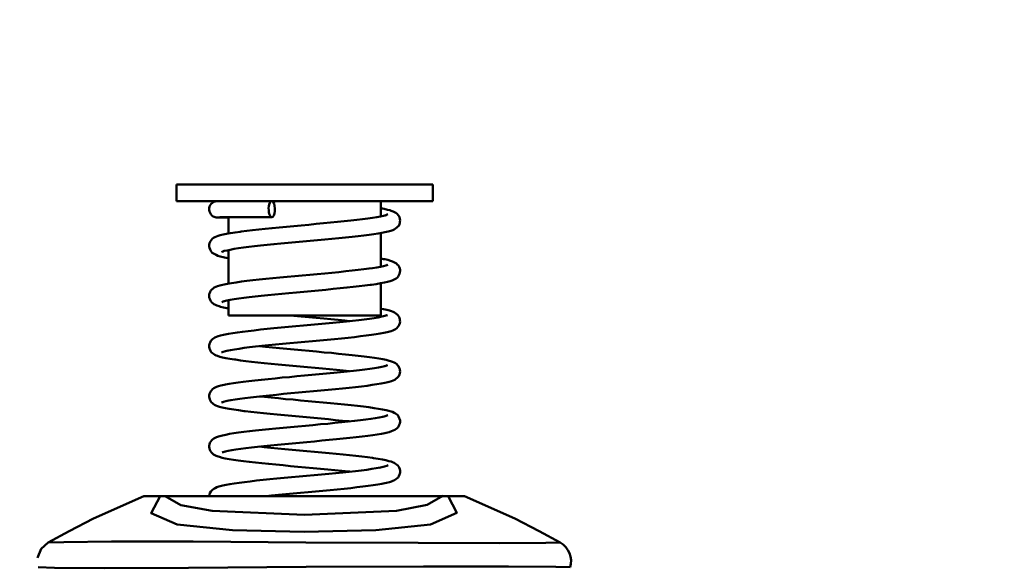
# Model space of a CAD drawing. Units: millimetres. Extents: x 59 to 11939, y 24 to 8424.
# Drawn here: x 5170 to 5283, y 2467 to 2530 of the extents above; entities that cross this region are included whole.
import ezdxf

# ---------------------------------------------------------------- set-up
doc = ezdxf.new("R2010")
doc.units = ezdxf.units.MM
doc.header["$MEASUREMENT"] = 0
doc.layers.add('(1) Shape lines', color=7, linetype='Continuous', lineweight=35, true_color=0x000000)
doc.layers.add('(6) Dimensions', color=7, linetype='Continuous', lineweight=35, true_color=0x000000)
doc.styles.add('Arial', font='arial.ttf')
doc.styles.add('Microsoft YaHei', font='arial.ttf')
doc.dimstyles.new('Vertex Style', dxfattribs={"dimscale": 20, "dimtxt": 0.18, "dimasz": 3.6, "dimexe": 1.8, "dimexo": 0.0625, "dimgap": 1.7, "dimtad": 1, "dimdec": 1, "dimdsep": 46, "dimtxsty": 'Arial', "dimblk1": 'CLOSED', "dimblk2": 'CLOSED', "dimsah": 1, "dimcen": 0.09, "dimdle": 1.8, "dimadec": 1, "dimazin": 2, "dimtfac": 0.65, "dimtdec": 4, "dimtmove": 0, "dimatfit": 3, "dimfxl": 1, "dimtolj": 1, "dimtzin": 0, "dimlwe": 25, "dimarcsym": 0})

# ---------------------------------------------------------------- blocks, each defined once
blk = doc.blocks.new('_Closed')
at = {"color": 0, "linetype": 'ByBlock', "lineweight": -2}
for p, q in [((-1, 0.166667), (0, 0)), ((-1, 0.166667), (-1, -0.166667)), ((0, 0), (-1, -0.166667)), ((0, 0), (-1, 0))]:
    blk.add_line(p, q, dxfattribs=at)
blk = doc.blocks.new('*D41')
at = {"layer": '(6) Dimensions', "color": 9, "lineweight": 25}
for p, q in [((5484.08, 2552.57), (5739.19, 2552.57)), ((5703.19, 2480.57), (5703.19, 982.49)), ((1549.02, 910.49), (5739.19, 910.49))]:
    blk.add_line(p, q, dxfattribs=at)
at = {"layer": 'Defpoints', "color": 0}
for p in [(5482.83, 2552.57), (1547.77, 910.49), (5703.19, 910.49)]:
    blk.add_point(p, dxfattribs=at)
at = {"layer": '(6) Dimensions', "color": 9, "lineweight": 25, "xscale": 72, "yscale": 72, "zscale": 72}
for p, rotation in [((5703.19, 2552.57), 90), ((5703.19, 910.49), 270)]:
    blk.add_blockref('_Closed', p, dxfattribs=dict(at, rotation=rotation))
at = {"layer": '(6) Dimensions', "color": 7, "lineweight": 35, "insert": (5636.83, 1423.36), "char_height": 70, "attachment_point": 5, "rotation": 90, "style": 'Microsoft YaHei'}
blk.add_mtext('\\A1;3258', dxfattribs=at)
blk = doc.blocks.new('*D50')
at = {"layer": '(6) Dimensions', "color": 9, "lineweight": 25}
for p, q in [((5482.83, 2551.32), (5482.83, 2012.88)), ((5202.65, 2299.47), (5202.65, 2012.88)), ((5274.65, 2048.88), (5410.83, 2048.88))]:
    blk.add_line(p, q, dxfattribs=at)
at = {"layer": 'Defpoints', "color": 0}
for p in [(5482.83, 2552.57), (5202.65, 2300.72), (5482.83, 2048.88)]:
    blk.add_point(p, dxfattribs=at)
at = {"layer": '(6) Dimensions', "color": 9, "lineweight": 25, "xscale": 72, "yscale": 72, "zscale": 72, "rotation": 180}
blk.add_blockref('_Closed', (5202.65, 2048.88), dxfattribs=at)
at = {"layer": '(6) Dimensions', "color": 9, "lineweight": 25, "xscale": 72, "yscale": 72, "zscale": 72}
blk.add_blockref('_Closed', (5482.83, 2048.88), dxfattribs=at)
at = {"layer": '(6) Dimensions', "color": 7, "lineweight": 35, "insert": (5342.74, 2115.1), "char_height": 70, "attachment_point": 5, "style": 'Microsoft YaHei'}
blk.add_mtext('\\A1;445', dxfattribs=at)
blk = doc.blocks.new('Crane_WorkSt_1_fb6bfe24-7381-44f6-ad63-679d61e40a4b')
at = {"layer": '(1) Shape lines', "color": 7, "lineweight": 50, "ltscale": 60}
for p, q in [((6281.59, 2638.64), (6281.59, 2641.68)), ((6281.61, 2641.68), (6328.57, 2641.68)), ((6328.59, 2641.68), (6328.59, 2638.64)), ((6281.61, 2638.64), (6328.57, 2638.64)), ((6319.05, 2638.64), (6319.05, 2635.82)), ((6291.13, 2632.71), (6291.13, 2635.67)), ((6319.05, 2632.8), (6319.05, 2626.62)), ((6291.13, 2623.52), (6291.13, 2629.66)), ((6319.05, 2623.58), (6319.05, 2617.66)), ((6291.13, 2617.66), (6291.13, 2620.47)), ((6291.13, 2617.66), (6319.05, 2617.66)), ((6330.48, 2584.58), (6279.52, 2584.58))]:
    blk.add_line(p, q, dxfattribs=at)
at = {"layer": '(1) Shape lines', "color": 7, "lineweight": 50, "ltscale": 20}
for p, q in [((6287.8, 2637.89), (6287.97, 2638.12)), ((6287.97, 2638.12), (6288.18, 2638.33)), ((6288.18, 2638.33), (6288.43, 2638.48)), ((6288.43, 2638.48), (6288.71, 2638.58)), ((6288.71, 2638.58), (6288.74, 2638.59)), ((6288.74, 2638.59), (6289.03, 2638.64)), ((6289.03, 2638.64), (6289.15, 2638.64)), ((6287.6, 2637.04), (6287.61, 2637.33)), ((6287.65, 2636.75), (6287.6, 2637.04)), ((6287.75, 2636.47), (6287.65, 2636.75)), ((6287.91, 2636.22), (6287.75, 2636.47)), ((6288.11, 2636.01), (6287.91, 2636.22)), ((6319.05, 2637.31), (6319.69, 2637.19)), ((6319.55, 2635.93), (6320.02, 2636.05)), ((6319.69, 2637.19), (6320.25, 2637.06)), ((6319.87, 2636.02), (6320.11, 2636.1)), ((6320.11, 2636.1), (6320.36, 2636.22)), ((6321.57, 2636.6), (6321.8, 2636.47)), ((6321.8, 2636.47), (6322.03, 2636.29)), ((6322.03, 2636.29), (6322.21, 2636.06)), ((6322.21, 2636.06), (6322.32, 2635.93)), ((6288.35, 2635.84), (6288.11, 2636.01)), ((6288.9, 2635.65), (6288.35, 2635.84)), ((6288.98, 2635.64), (6288.9, 2635.65)), ((6289.19, 2635.63), (6288.98, 2635.64)), ((6290.22, 2635.61), (6289.79, 2635.62)), ((6290.76, 2635.6), (6290.22, 2635.61)), ((6291.13, 2635.59), (6290.76, 2635.6)), ((6291.82, 2635.68), (6291.11, 2635.67)), ((6292.61, 2635.68), (6291.82, 2635.68)), ((6293.5, 2635.68), (6292.61, 2635.68)), ((6297.85, 2635.69), (6296.67, 2635.69)), ((6299.09, 2635.69), (6297.85, 2635.69)), ((6317.51, 2635.56), (6318.29, 2635.68)), ((6318.29, 2635.68), (6318.97, 2635.81)), ((6318.97, 2635.81), (6319.55, 2635.93)), ((6322.45, 2634.39), (6322.32, 2634.13)), ((6322.54, 2634.67), (6322.45, 2634.39)), ((6322.55, 2634.81), (6322.54, 2634.67)), ((6289.62, 2632.39), (6290.14, 2632.52)), ((6290.14, 2632.52), (6290.77, 2632.65)), ((6293.27, 2633.03), (6293.47, 2633.06)), ((6293.47, 2633.06), (6294.47, 2633.19)), ((6294.47, 2633.19), (6295.54, 2633.31)), ((6295.54, 2633.31), (6296.68, 2633.44)), ((6296.68, 2633.44), (6297.88, 2633.56)), ((6300.43, 2633.81), (6301.76, 2633.94)), ((6301.76, 2633.94), (6303.1, 2634.06)), ((6303.1, 2634.06), (6304.47, 2634.19)), ((6316.9, 2632.47), (6315.94, 2632.34)), ((6317.79, 2632.59), (6316.9, 2632.47)), ((6318.57, 2632.72), (6317.79, 2632.59)), ((6319.26, 2632.84), (6318.57, 2632.72)), ((6320.86, 2633.19), (6320.37, 2633.06)), ((6321.24, 2633.32), (6320.86, 2633.19)), ((6321.51, 2633.45), (6321.24, 2633.32)), ((6321.76, 2633.59), (6321.51, 2633.45)), ((6321.99, 2633.77), (6321.76, 2633.59)), ((6322.13, 2633.91), (6321.99, 2633.77)), ((6322.32, 2634.13), (6322.13, 2633.91)), ((6287.59, 2630.33), (6287.6, 2630.63)), ((6287.6, 2630.63), (6287.67, 2630.91)), ((6287.67, 2630.91), (6287.73, 2631.05)), ((6287.73, 2631.05), (6287.84, 2631.31)), ((6287.84, 2631.31), (6288.02, 2631.55)), ((6288.02, 2631.55), (6288.23, 2631.75)), ((6288.65, 2632.03), (6288.95, 2632.16)), ((6288.95, 2632.16), (6289.22, 2632.26)), ((6289.22, 2632.26), (6289.62, 2632.39)), ((6310.1, 2631.72), (6308.79, 2631.59)), ((6315.94, 2632.34), (6314.89, 2632.22)), ((6287.64, 2630.05), (6287.59, 2630.33)), ((6287.75, 2629.77), (6287.64, 2630.05)), ((6287.82, 2629.64), (6287.75, 2629.77)), ((6287.97, 2629.39), (6287.82, 2629.64)), ((6288.17, 2629.18), (6287.97, 2629.39)), ((6290.37, 2629.49), (6289.98, 2629.36)), ((6290.87, 2629.61), (6290.37, 2629.49)), ((6291.47, 2629.73), (6290.87, 2629.61)), ((6292.18, 2629.86), (6291.47, 2629.73)), ((6294.86, 2630.23), (6293.88, 2630.1)), ((6295.91, 2630.35), (6294.86, 2630.23)), ((6297.03, 2630.47), (6295.91, 2630.35)), ((6298.22, 2630.6), (6297.03, 2630.47)), ((6289.61, 2628.5), (6289.18, 2628.63)), ((6290.14, 2628.38), (6289.61, 2628.5)), ((6291.13, 2628.18), (6291.04, 2628.19)), ((6319.05, 2628.11), (6319.52, 2628.02)), ((6319.52, 2628.02), (6319.77, 2627.97)), ((6319.77, 2627.97), (6320.36, 2627.84)), ((6320.09, 2626.89), (6320.29, 2627)), ((6320.36, 2627.84), (6320.83, 2627.71)), ((6320.83, 2627.71), (6321.19, 2627.58)), ((6321.19, 2627.58), (6321.45, 2627.47)), ((6321.45, 2627.47), (6321.7, 2627.34)), ((6321.7, 2627.34), (6321.93, 2627.17)), ((6311.37, 2625.64), (6312.61, 2625.77)), ((6312.61, 2625.77), (6313.79, 2625.89)), ((6313.79, 2625.89), (6314.91, 2626.02)), ((6314.91, 2626.02), (6315.95, 2626.14)), ((6315.95, 2626.14), (6316.91, 2626.27)), ((6316.86, 2626.26), (6317.55, 2626.36)), ((6317.55, 2626.36), (6318.31, 2626.49)), ((6318.31, 2626.49), (6318.98, 2626.61)), ((6319.99, 2626.86), (6320.33, 2626.98)), ((6322.26, 2626.82), (6322.42, 2626.58)), ((6322.42, 2626.58), (6322.52, 2626.3)), ((6322.52, 2626.3), (6322.57, 2626.02)), ((6290.33, 2623.36), (6290.97, 2623.49)), ((6290.97, 2623.49), (6291.71, 2623.61)), ((6293.49, 2623.87), (6294.5, 2624)), ((6294.5, 2624), (6295.6, 2624.12)), ((6295.6, 2624.12), (6296.76, 2624.25)), ((6296.76, 2624.25), (6297.98, 2624.38)), ((6303.28, 2624.88), (6304.66, 2625.01)), ((6304.66, 2625.01), (6306.04, 2625.14)), ((6321.11, 2624.08), (6320.75, 2623.95)), ((6321.37, 2624.18), (6321.11, 2624.08)), ((6321.62, 2624.31), (6321.37, 2624.18)), ((6321.86, 2624.47), (6321.62, 2624.31)), ((6322.37, 2625.04), (6322.2, 2624.8)), ((6287.62, 2621.57), (6287.71, 2621.84)), ((6287.71, 2621.84), (6287.79, 2621.98)), ((6287.79, 2621.98), (6287.93, 2622.24)), ((6287.93, 2622.24), (6288.11, 2622.46)), ((6288.11, 2622.46), (6288.34, 2622.64)), ((6288.34, 2622.64), (6288.54, 2622.77)), ((6288.54, 2622.77), (6288.79, 2622.9)), ((6289.53, 2623.16), (6289.8, 2623.23)), ((6289.8, 2623.23), (6290.33, 2623.36)), ((6300.89, 2621.65), (6299.6, 2621.53)), ((6302.22, 2621.78), (6300.89, 2621.65)), ((6303.57, 2621.9), (6302.22, 2621.78)), ((6304.93, 2622.03), (6303.57, 2621.9)), ((6306.3, 2622.15), (6304.93, 2622.03)), ((6310.32, 2622.53), (6309, 2622.4)), ((6311.59, 2622.66), (6310.32, 2622.53)), ((6315.11, 2623.03), (6314, 2622.91)), ((6316.15, 2623.16), (6315.11, 2623.03)), ((6317.11, 2623.28), (6316.15, 2623.16)), ((6287.59, 2621.27), (6287.62, 2621.57)), ((6287.62, 2620.98), (6287.59, 2621.27)), ((6287.7, 2620.7), (6287.62, 2620.98)), ((6287.76, 2620.57), (6287.7, 2620.7)), ((6287.89, 2620.31), (6287.76, 2620.57)), ((6288.07, 2620.08), (6287.89, 2620.31)), ((6288.3, 2619.89), (6288.07, 2620.08)), ((6288.47, 2619.76), (6288.3, 2619.89)), ((6290.19, 2620.24), (6289.89, 2620.11)), ((6290, 2620.18), (6290.01, 2620.19)), ((6290.42, 2620.31), (6290.19, 2620.24)), ((6290.85, 2620.41), (6290.33, 2620.28)), ((6291.47, 2620.53), (6290.85, 2620.41)), ((6292.2, 2620.66), (6291.47, 2620.53)), ((6293.02, 2620.78), (6292.2, 2620.66)), ((6293.93, 2620.91), (6293.02, 2620.78)), ((6294.93, 2621.03), (6293.93, 2620.91)), ((6296, 2621.15), (6294.93, 2621.03)), ((6297.14, 2621.28), (6296, 2621.15)), ((6298.34, 2621.4), (6297.14, 2621.28)), ((6299.6, 2621.53), (6298.34, 2621.4)), ((6288.73, 2619.63), (6288.47, 2619.76)), ((6289.02, 2619.5), (6288.73, 2619.63)), ((6289.43, 2619.37), (6289.02, 2619.5)), ((6289.69, 2619.28), (6289.43, 2619.37)), ((6290.21, 2619.16), (6289.69, 2619.28)), ((6319.05, 2618.92), (6319.57, 2618.82)), ((6319.57, 2618.82), (6320.17, 2618.69)), ((6320.17, 2618.69), (6320.66, 2618.56)), ((6320.66, 2618.56), (6321.03, 2618.44)), ((6321.03, 2618.44), (6321.3, 2618.34)), ((6321.81, 2618.06), (6322.03, 2617.87)), ((6308.58, 2617.13), (6307.22, 2617.25)), ((6309.91, 2617), (6308.58, 2617.13)), ((6311.21, 2616.87), (6309.91, 2617)), ((6312.73, 2616.58), (6313.89, 2616.71)), ((6313.89, 2616.71), (6314.99, 2616.83)), ((6317.8, 2617.21), (6318.56, 2617.33)), ((6318.56, 2617.33), (6319.22, 2617.46)), ((6319.22, 2617.46), (6319.77, 2617.58)), ((6319.54, 2617.53), (6319.94, 2617.64)), ((6319.94, 2617.64), (6320.26, 2617.76)), ((6320.11, 2617.71), (6320.21, 2617.76)), ((6320.21, 2617.76), (6320.15, 2617.72)), ((6322.35, 2617.5), (6322.47, 2617.24)), ((6322.53, 2616.24), (6322.43, 2615.96)), ((6322.47, 2617.24), (6322.54, 2616.96)), ((6322.58, 2616.53), (6322.53, 2616.24)), ((6291.16, 2614.32), (6291.91, 2614.44)), ((6295.82, 2614.95), (6296.98, 2615.08)), ((6296.98, 2615.08), (6298.2, 2615.2)), ((6298.2, 2615.2), (6299.47, 2615.33)), ((6304.86, 2615.83), (6306.23, 2615.96)), ((6319.63, 2614.49), (6318.96, 2614.36)), ((6320.2, 2614.62), (6319.63, 2614.49)), ((6321.26, 2614.94), (6320.92, 2614.81)), ((6321.98, 2615.36), (6321.75, 2615.19)), ((6322.43, 2615.96), (6322.28, 2615.71)), ((6287.65, 2612.48), (6287.76, 2612.75)), ((6287.76, 2612.75), (6287.92, 2613)), ((6288.21, 2613.34), (6288.44, 2613.51)), ((6288.44, 2613.51), (6288.65, 2613.64)), ((6288.65, 2613.64), (6288.92, 2613.75)), ((6288.92, 2613.75), (6289.25, 2613.88)), ((6289.25, 2613.88), (6289.69, 2614.01)), ((6289.69, 2614.01), (6290.25, 2614.14)), ((6302.39, 2612.6), (6301.05, 2612.47)), ((6303.76, 2612.72), (6302.39, 2612.6)), ((6305.13, 2612.85), (6303.76, 2612.72)), ((6306.51, 2612.97), (6305.13, 2612.85)), ((6307.87, 2613.1), (6306.51, 2612.97)), ((6309.22, 2613.23), (6307.87, 2613.1)), ((6310.54, 2613.35), (6309.22, 2613.23)), ((6311.82, 2613.48), (6310.54, 2613.35)), ((6313.05, 2613.6), (6311.82, 2613.48)), ((6314.23, 2613.73), (6313.05, 2613.6)), ((6315.34, 2613.86), (6314.23, 2613.73)), ((6316.38, 2613.98), (6315.34, 2613.86)), ((6317.33, 2614.11), (6316.38, 2613.98)), ((6318.19, 2614.24), (6317.33, 2614.11)), ((6318.96, 2614.36), (6318.19, 2614.24)), ((6287.6, 2612.19), (6287.65, 2612.48)), ((6287.61, 2611.9), (6287.6, 2612.19)), ((6287.67, 2611.61), (6287.61, 2611.9)), ((6287.71, 2611.48), (6287.67, 2611.61)), ((6287.83, 2611.21), (6287.71, 2611.48)), ((6287.99, 2610.97), (6287.83, 2611.21)), ((6288.21, 2610.77), (6287.99, 2610.97)), ((6288.37, 2610.64), (6288.21, 2610.77)), ((6290.15, 2611.02), (6289.84, 2610.9)), ((6290.07, 2610.99), (6289.91, 2610.89)), ((6290.57, 2611.15), (6290.15, 2611.02)), ((6291.07, 2611.26), (6290.57, 2611.15)), ((6291.48, 2611.34), (6290.84, 2611.22)), ((6292.23, 2611.47), (6291.48, 2611.34)), ((6293.07, 2611.59), (6292.23, 2611.47)), ((6294, 2611.72), (6293.07, 2611.59)), ((6295.01, 2611.84), (6294, 2611.72)), ((6296.1, 2611.97), (6295.01, 2611.84)), ((6297.26, 2612.09), (6296.1, 2611.97)), ((6296.83, 2612.05), (6297.92, 2611.93)), ((6298.48, 2612.22), (6297.26, 2612.09)), ((6297.92, 2611.93), (6299.17, 2611.81)), ((6299.74, 2612.34), (6298.48, 2612.22)), ((6299.17, 2611.81), (6300.47, 2611.68)), ((6301.05, 2612.47), (6299.74, 2612.34)), ((6300.47, 2611.68), (6301.8, 2611.56)), ((6301.8, 2611.56), (6303.16, 2611.43)), ((6305.92, 2611.18), (6307.29, 2611.05)), ((6310, 2610.8), (6311.3, 2610.67)), ((6288.61, 2610.48), (6288.37, 2610.64)), ((6288.89, 2610.35), (6288.61, 2610.48)), ((6289.15, 2610.25), (6288.89, 2610.35)), ((6289.54, 2610.12), (6289.15, 2610.25)), ((6292.21, 2609.61), (6291.39, 2609.74)), ((6292.43, 2609.58), (6292.21, 2609.61)), ((6293.33, 2609.45), (6292.43, 2609.58)), ((6294.31, 2609.33), (6293.33, 2609.45)), ((6311.3, 2610.67), (6312.56, 2610.54)), ((6312.56, 2610.54), (6313.77, 2610.41)), ((6313.77, 2610.41), (6314.92, 2610.29)), ((6314.92, 2610.29), (6315.99, 2610.16)), ((6315.99, 2610.16), (6316.99, 2610.03)), ((6316.99, 2610.03), (6317.9, 2609.91)), ((6317.9, 2609.91), (6318.71, 2609.78)), ((6318.71, 2609.78), (6319.43, 2609.65)), ((6319.43, 2609.65), (6320.04, 2609.52)), ((6320.04, 2609.52), (6320.55, 2609.39)), ((6320.55, 2609.39), (6320.81, 2609.31)), ((6320.81, 2609.31), (6321.21, 2609.18)), ((6321.21, 2609.18), (6321.49, 2609.05)), ((6321.49, 2609.05), (6321.74, 2608.92)), ((6301.56, 2608.57), (6300.24, 2608.7)), ((6309.11, 2607.03), (6310.41, 2607.15)), ((6310.41, 2607.15), (6311.67, 2607.28)), ((6311.67, 2607.28), (6312.88, 2607.4)), ((6312.88, 2607.4), (6314.03, 2607.53)), ((6314.03, 2607.53), (6315.12, 2607.65)), ((6317.05, 2607.9), (6317.88, 2608.02)), ((6319.26, 2608.27), (6319.8, 2608.4)), ((6319.72, 2608.38), (6319.95, 2608.45)), ((6319.95, 2608.45), (6320.26, 2608.57)), ((6320.09, 2608.48), (6320.08, 2608.48)), ((6322.12, 2608.6), (6322.3, 2608.37)), ((6322.3, 2608.37), (6322.44, 2608.11)), ((6322.44, 2608.11), (6322.52, 2607.83)), ((6322.52, 2607.83), (6322.56, 2607.69)), ((6292.03, 2605.27), (6292.89, 2605.39)), ((6298.39, 2606.02), (6299.66, 2606.15)), ((6302.32, 2606.4), (6303.68, 2606.53)), ((6303.68, 2606.53), (6305.05, 2606.65)), ((6307.78, 2606.9), (6309.11, 2607.03)), ((6320.31, 2605.44), (6319.76, 2605.32)), ((6320.57, 2605.52), (6320.31, 2605.44)), ((6321.02, 2605.65), (6320.57, 2605.52)), ((6321.34, 2605.78), (6321.02, 2605.65)), ((6321.6, 2605.91), (6321.34, 2605.78)), ((6321.81, 2606.04), (6321.6, 2605.91)), ((6322.04, 2606.22), (6321.81, 2606.04)), ((6322.23, 2606.44), (6322.04, 2606.22)), ((6322.55, 2607.11), (6322.46, 2606.83)), ((6287.66, 2603.3), (6287.76, 2603.57)), ((6287.76, 2603.57), (6287.92, 2603.82)), ((6288.23, 2604.16), (6288.47, 2604.33)), ((6288.47, 2604.33), (6288.7, 2604.46)), ((6288.7, 2604.46), (6288.96, 2604.58)), ((6288.96, 2604.58), (6289.3, 2604.7)), ((6303.95, 2603.54), (6302.58, 2603.42)), ((6305.33, 2603.67), (6303.95, 2603.54)), ((6306.7, 2603.79), (6305.33, 2603.67)), ((6308.07, 2603.92), (6306.7, 2603.79)), ((6309.42, 2604.05), (6308.07, 2603.92)), ((6310.73, 2604.17), (6309.42, 2604.05)), ((6312.01, 2604.3), (6310.73, 2604.17)), ((6313.24, 2604.43), (6312.01, 2604.3)), ((6314.41, 2604.55), (6313.24, 2604.43)), ((6315.52, 2604.68), (6314.41, 2604.55)), ((6316.54, 2604.81), (6315.52, 2604.68)), ((6317.49, 2604.94), (6316.54, 2604.81)), ((6318.34, 2605.06), (6317.49, 2604.94)), ((6319.1, 2605.19), (6318.34, 2605.06)), ((6319.76, 2605.32), (6319.1, 2605.19)), ((6287.61, 2603.01), (6287.66, 2603.3)), ((6288.13, 2601.65), (6287.99, 2601.79)), ((6288.2, 2601.59), (6287.99, 2601.79)), ((6290.2, 2601.84), (6289.88, 2601.72)), ((6290.07, 2601.79), (6289.93, 2601.72)), ((6290.64, 2601.97), (6290.2, 2601.84)), ((6291.15, 2602.08), (6290.64, 2601.97)), ((6291.58, 2602.16), (6290.92, 2602.04)), ((6292.34, 2602.29), (6291.58, 2602.16)), ((6293.19, 2602.41), (6292.34, 2602.29)), ((6294.13, 2602.54), (6293.19, 2602.41)), ((6295.16, 2602.66), (6294.13, 2602.54)), ((6296.26, 2602.79), (6295.16, 2602.66)), ((6297.42, 2602.91), (6296.26, 2602.79)), ((6296.82, 2602.85), (6297.73, 2602.75)), ((6298.65, 2603.04), (6297.42, 2602.91)), ((6297.73, 2602.75), (6298.98, 2602.63)), ((6299.92, 2603.16), (6298.65, 2603.04)), ((6298.98, 2602.63), (6300.27, 2602.5)), ((6301.24, 2603.29), (6299.92, 2603.16)), ((6300.27, 2602.5), (6301.6, 2602.37)), ((6302.58, 2603.42), (6301.24, 2603.29)), ((6301.6, 2602.37), (6302.96, 2602.25)), ((6302.96, 2602.25), (6304.34, 2602.12)), ((6304.34, 2602.12), (6305.72, 2601.99)), ((6305.72, 2601.99), (6307.1, 2601.87)), ((6307.1, 2601.87), (6308.47, 2601.74)), ((6308.47, 2601.74), (6309.82, 2601.61)), ((6288.2, 2601.59), (6288.13, 2601.65)), ((6288.34, 2601.46), (6288.2, 2601.59)), ((6288.58, 2601.3), (6288.34, 2601.46)), ((6288.84, 2601.17), (6288.58, 2601.3)), ((6292.09, 2600.43), (6291.29, 2600.56)), ((6309.82, 2601.61), (6311.13, 2601.48)), ((6311.13, 2601.48), (6312.4, 2601.36)), ((6312.4, 2601.36), (6313.62, 2601.23)), ((6313.62, 2601.23), (6314.78, 2601.1)), ((6314.78, 2601.1), (6315.87, 2600.97)), ((6315.87, 2600.97), (6316.88, 2600.85)), ((6316.88, 2600.85), (6317.8, 2600.72)), ((6317.8, 2600.72), (6318.64, 2600.59)), ((6318.64, 2600.59), (6319.37, 2600.46)), ((6319.37, 2600.46), (6320, 2600.33)), ((6320, 2600.33), (6320.53, 2600.21)), ((6298.78, 2599.65), (6297.54, 2599.77)), ((6306.8, 2598.9), (6305.44, 2599.02)), ((6315.3, 2598.48), (6316.3, 2598.6)), ((6319.34, 2599.09), (6319.65, 2599.16)), ((6320.13, 2599.32), (6320.25, 2599.4)), ((6321.75, 2599.71), (6321.92, 2599.58)), ((6321.92, 2599.58), (6322.14, 2599.38)), ((6322.14, 2599.38), (6322.31, 2599.15)), ((6322.31, 2599.15), (6322.44, 2598.88)), ((6322.44, 2598.88), (6322.5, 2598.75)), ((6322.5, 2598.75), (6322.57, 2598.46)), ((6322.58, 2598.17), (6322.54, 2597.88)), ((6322.57, 2598.46), (6322.58, 2598.17)), ((6292.97, 2596.21), (6293.94, 2596.34)), ((6299.83, 2596.97), (6301.15, 2597.1)), ((6307.98, 2597.73), (6309.32, 2597.85)), ((6321.02, 2596.45), (6320.59, 2596.32)), ((6321.33, 2596.58), (6321.02, 2596.45)), ((6321.59, 2596.7), (6321.33, 2596.58)), ((6321.79, 2596.83), (6321.59, 2596.7)), ((6322.02, 2597), (6321.79, 2596.83)), ((6322.22, 2597.22), (6322.02, 2597)), ((6322.37, 2597.47), (6322.22, 2597.22)), ((6322.44, 2597.61), (6322.37, 2597.47)), ((6322.54, 2597.88), (6322.44, 2597.61)), ((6287.88, 2594.58), (6288.08, 2594.8)), ((6288.43, 2595.11), (6288.68, 2595.25)), ((6288.68, 2595.25), (6288.94, 2595.37)), ((6288.94, 2595.37), (6289.3, 2595.5)), ((6306.89, 2594.61), (6305.52, 2594.49)), ((6308.25, 2594.74), (6306.89, 2594.61)), ((6309.59, 2594.86), (6308.25, 2594.74)), ((6310.9, 2594.99), (6309.59, 2594.86)), ((6312.16, 2595.12), (6310.9, 2594.99)), ((6313.38, 2595.24), (6312.16, 2595.12)), ((6314.54, 2595.37), (6313.38, 2595.24)), ((6315.63, 2595.5), (6314.54, 2595.37)), ((6316.64, 2595.62), (6315.63, 2595.5)), ((6317.57, 2595.75), (6316.64, 2595.62)), ((6318.41, 2595.88), (6317.57, 2595.75)), ((6319.15, 2596), (6318.41, 2595.88)), ((6320.59, 2596.32), (6320.05, 2596.19)), ((6287.63, 2593.33), (6287.61, 2593.62)), ((6287.71, 2593.05), (6287.63, 2593.33)), ((6287.84, 2592.79), (6287.71, 2593.05)), ((6290.58, 2592.76), (6290.32, 2592.69)), ((6291.07, 2592.86), (6290.5, 2592.74)), ((6291.74, 2592.99), (6291.07, 2592.86)), ((6292.51, 2593.11), (6291.74, 2592.99)), ((6293.37, 2593.24), (6292.51, 2593.11)), ((6294.32, 2593.36), (6293.37, 2593.24)), ((6295.35, 2593.49), (6294.32, 2593.36)), ((6296.46, 2593.61), (6295.35, 2593.49)), ((6297.63, 2593.74), (6296.46, 2593.61)), ((6296.84, 2593.65), (6297.66, 2593.56)), ((6298.86, 2593.86), (6297.63, 2593.74)), ((6297.66, 2593.56), (6298.88, 2593.44)), ((6300.13, 2593.99), (6298.86, 2593.86)), ((6298.88, 2593.44), (6300.15, 2593.32)), ((6301.44, 2594.11), (6300.13, 2593.99)), ((6300.15, 2593.32), (6301.46, 2593.19)), ((6302.79, 2594.24), (6301.44, 2594.11)), ((6301.46, 2593.19), (6302.8, 2593.07)), ((6304.15, 2594.36), (6302.79, 2594.24)), ((6302.8, 2593.07), (6304.15, 2592.94)), ((6305.52, 2594.49), (6304.15, 2594.36)), ((6304.15, 2592.94), (6305.52, 2592.82)), ((6305.52, 2592.82), (6306.88, 2592.69)), ((6288.37, 2592.23), (6288.15, 2592.42)), ((6290.32, 2592.69), (6289.98, 2592.56)), ((6289.98, 2592.56), (6290.07, 2592.61)), ((6290.05, 2592.59), (6290.02, 2592.57)), ((6290.02, 2592.57), (6290.03, 2592.58)), ((6290.13, 2592.64), (6290.14, 2592.64)), ((6290.15, 2592.64), (6290.15, 2592.64)), ((6291.24, 2591.37), (6290.55, 2591.49)), ((6306.88, 2592.69), (6308.23, 2592.57)), ((6308.23, 2592.57), (6309.56, 2592.44)), ((6309.56, 2592.44), (6310.86, 2592.32)), ((6310.86, 2592.32), (6312.13, 2592.19)), ((6312.13, 2592.19), (6313.34, 2592.06)), ((6313.34, 2592.06), (6314.49, 2591.94)), ((6314.49, 2591.94), (6315.57, 2591.81)), ((6315.57, 2591.81), (6316.58, 2591.69)), ((6316.58, 2591.69), (6317.5, 2591.56)), ((6317.5, 2591.56), (6317.72, 2591.53)), ((6317.72, 2591.53), (6318.57, 2591.4)), ((6318.57, 2591.4), (6319.33, 2591.27)), ((6319.33, 2591.27), (6319.97, 2591.14)), ((6319.97, 2591.14), (6320.51, 2591.01)), ((6320.51, 2591.01), (6320.93, 2590.89)), ((6297.26, 2590.6), (6296.07, 2590.73)), ((6305.25, 2589.84), (6303.87, 2589.97)), ((6313.12, 2589.08), (6311.91, 2589.21)), ((6319.75, 2590), (6320.14, 2590.12)), ((6320.14, 2590.12), (6320.42, 2590.24)), ((6320.93, 2590.89), (6321.2, 2590.78)), ((6321.2, 2590.78), (6321.51, 2590.65)), ((6321.51, 2590.65), (6321.75, 2590.5)), ((6321.75, 2590.5), (6321.95, 2590.36)), ((6321.95, 2590.36), (6322.16, 2590.16)), ((6322.16, 2590.16), (6322.33, 2589.92)), ((6295.13, 2587.28), (6296.26, 2587.41)), ((6296.26, 2587.41), (6297.46, 2587.53)), ((6297.46, 2587.53), (6298.71, 2587.66)), ((6298.71, 2587.66), (6300.01, 2587.79)), ((6300.01, 2587.79), (6301.34, 2587.91)), ((6301.34, 2587.91), (6302.7, 2588.04)), ((6302.7, 2588.04), (6304.07, 2588.17)), ((6304.07, 2588.17), (6305.45, 2588.29)), ((6305.45, 2588.29), (6306.82, 2588.42)), ((6306.82, 2588.42), (6308.18, 2588.54)), ((6308.18, 2588.54), (6309.51, 2588.67)), ((6309.51, 2588.67), (6310.81, 2588.8)), ((6313.35, 2589.06), (6313.12, 2589.08)), ((6321.28, 2587.36), (6321.02, 2587.25)), ((6321.58, 2587.5), (6321.28, 2587.36)), ((6321.82, 2587.66), (6321.58, 2587.5)), ((6322, 2587.79), (6321.82, 2587.66)), ((6322.21, 2588), (6322, 2587.79)), ((6322.37, 2588.24), (6322.21, 2588)), ((6288.22, 2585.75), (6288.45, 2585.93)), ((6288.45, 2585.93), (6288.72, 2586.06)), ((6288.72, 2586.06), (6288.97, 2586.19)), ((6288.97, 2586.19), (6289.35, 2586.32)), ((6289.35, 2586.32), (6289.62, 2586.39)), ((6289.62, 2586.39), (6290.1, 2586.52)), ((6290.1, 2586.52), (6290.69, 2586.65)), ((6290.69, 2586.65), (6291.4, 2586.77)), ((6291.4, 2586.77), (6292.2, 2586.9)), ((6292.2, 2586.9), (6293.09, 2587.03)), ((6293.09, 2587.03), (6294.07, 2587.15)), ((6294.07, 2587.15), (6295.13, 2587.28)), ((6308.44, 2585.56), (6307.08, 2585.43)), ((6309.77, 2585.69), (6308.44, 2585.56)), ((6311.07, 2585.81), (6309.77, 2585.69)), ((6312.32, 2585.94), (6311.07, 2585.81)), ((6313.53, 2586.06), (6312.32, 2585.94)), ((6314.67, 2586.19), (6313.53, 2586.06)), ((6315.75, 2586.32), (6314.67, 2586.19)), ((6316.75, 2586.44), (6315.75, 2586.32)), ((6317.66, 2586.57), (6316.75, 2586.44)), ((6318.49, 2586.69), (6317.66, 2586.57)), ((6319.21, 2586.82), (6318.49, 2586.69)), ((6320.61, 2587.12), (6320.09, 2587)), ((6321.02, 2587.25), (6320.61, 2587.12)), ((6266.41, 2580.48), (6275.61, 2584.58)), ((6287.61, 2584.58), (6287.63, 2584.73)), ((6287.63, 2584.73), (6287.65, 2584.86)), ((6287.65, 2584.86), (6287.74, 2585.14)), ((6287.74, 2585.14), (6287.89, 2585.4)), ((6299.04, 2584.68), (6297.99, 2584.58)), ((6300.33, 2584.81), (6299.04, 2584.68)), ((6301.64, 2584.93), (6300.33, 2584.81)), ((6302.99, 2585.06), (6301.64, 2584.93)), ((6304.35, 2585.18), (6302.99, 2585.06)), ((6305.72, 2585.31), (6304.35, 2585.18)), ((6307.08, 2585.43), (6305.72, 2585.31)), ((6334.38, 2584.58), (6343.59, 2580.48)), ((6261.91, 2578.18), (6266.41, 2580.48)), ((6343.59, 2580.48), (6348.09, 2578.18)), ((6258.09, 2576.07), (6261.91, 2578.18)), ((6348.09, 2578.18), (6351.91, 2576.07))]:
    blk.add_line(p, q, dxfattribs=at)
for points in [[(6287.61, 2637.33), (6287.68, 2637.62), (6287.8, 2637.89)], [(6320.25, 2637.06), (6320.7, 2636.94), (6320.97, 2636.86)], [(6320.97, 2636.86), (6321.31, 2636.73), (6321.57, 2636.6)], [(6289.79, 2635.62), (6289.47, 2635.63), (6289.19, 2635.63)], [(6289.37, 2635.65), (6289.23, 2635.65), (6289.28, 2635.66)], [(6291.11, 2635.67), (6290.51, 2635.67), (6290.02, 2635.66), (6289.64, 2635.66), (6289.37, 2635.65)], [(6296.67, 2635.69), (6295.54, 2635.69), (6294.48, 2635.68), (6293.5, 2635.68)], [(6304.47, 2634.19), (6305.83, 2634.31), (6307.19, 2634.44), (6308.53, 2634.56)], [(6308.53, 2634.56), (6309.84, 2634.69), (6311.12, 2634.81)], [(6311.12, 2634.81), (6312.35, 2634.94), (6313.53, 2635.06), (6314.64, 2635.19), (6315.68, 2635.31)], [(6315.68, 2635.31), (6316.64, 2635.43), (6317.51, 2635.56)], [(6322.32, 2635.93), (6322.46, 2635.67), (6322.55, 2635.39)], [(6322.55, 2635.39), (6322.58, 2635.1), (6322.55, 2634.81)], [(6290.77, 2632.65), (6291.5, 2632.77), (6292.34, 2632.9), (6293.27, 2633.03)], [(6297.88, 2633.56), (6299.13, 2633.69), (6300.43, 2633.81)], [(6320.37, 2633.06), (6319.77, 2632.93), (6319.26, 2632.84)], [(6288.23, 2631.75), (6288.41, 2631.88), (6288.65, 2632.03)], [(6300.74, 2630.85), (6299.46, 2630.72), (6298.22, 2630.6)], [(6306.1, 2631.34), (6304.74, 2631.22), (6303.39, 2631.09), (6302.05, 2630.97), (6300.74, 2630.85)], [(6308.79, 2631.59), (6307.45, 2631.47), (6306.1, 2631.34)], [(6314.89, 2632.22), (6313.78, 2632.09), (6312.6, 2631.97), (6311.37, 2631.84), (6310.1, 2631.72)], [(6288.61, 2628.88), (6288.41, 2629.01), (6288.17, 2629.18)], [(6289.18, 2628.63), (6288.87, 2628.76), (6288.61, 2628.88)], [(6290.13, 2629.41), (6289.97, 2629.34), (6290.03, 2629.38)], [(6290.07, 2629.38), (6290.05, 2629.37), (6290.06, 2629.38)], [(6293.88, 2630.1), (6292.99, 2629.98), (6292.18, 2629.86)], [(6291.04, 2628.19), (6290.4, 2628.32), (6290.14, 2628.38)], [(6321.93, 2627.17), (6322.06, 2627.04), (6322.26, 2626.82)], [(6306.04, 2625.14), (6307.41, 2625.26), (6308.76, 2625.39)], [(6308.76, 2625.39), (6310.09, 2625.51), (6311.37, 2625.64)], [(6318.98, 2626.61), (6319.54, 2626.73), (6319.99, 2626.86)], [(6322.56, 2625.59), (6322.49, 2625.3), (6322.37, 2625.04)], [(6322.57, 2626.02), (6322.57, 2625.88), (6322.56, 2625.59)], [(6291.71, 2623.61), (6292.55, 2623.74), (6293.49, 2623.87)], [(6297.98, 2624.38), (6299.25, 2624.5), (6300.57, 2624.63)], [(6300.57, 2624.63), (6301.91, 2624.76), (6303.28, 2624.88)], [(6318.21, 2623.44), (6317.33, 2623.31), (6317.11, 2623.28)], [(6320.75, 2623.95), (6320.28, 2623.83), (6319.7, 2623.7), (6319.01, 2623.57), (6318.21, 2623.44)], [(6322.2, 2624.8), (6322.08, 2624.66), (6321.86, 2624.47)], [(6288.79, 2622.9), (6289.11, 2623.03), (6289.53, 2623.16)], [(6309, 2622.4), (6307.66, 2622.28), (6306.3, 2622.15)], [(6314, 2622.91), (6312.83, 2622.78), (6311.59, 2622.66)], [(6291.13, 2618.98), (6290.84, 2619.03), (6290.21, 2619.16)], [(6321.3, 2618.34), (6321.57, 2618.21), (6321.81, 2618.06)], [(6307.22, 2617.25), (6305.84, 2617.38), (6304.46, 2617.5), (6303.08, 2617.63), (6302.74, 2617.66)], [(6306.23, 2615.96), (6307.59, 2616.08), (6308.93, 2616.21), (6310.24, 2616.33), (6311.51, 2616.46), (6312.73, 2616.58)], [(6313.36, 2616.65), (6312.45, 2616.75), (6311.21, 2616.87)], [(6314.99, 2616.83), (6316.01, 2616.96), (6316.95, 2617.08), (6317.8, 2617.21)], [(6322.03, 2617.87), (6322.17, 2617.74), (6322.35, 2617.5)], [(6322.54, 2616.96), (6322.56, 2616.82), (6322.58, 2616.53)], [(6291.91, 2614.44), (6292.76, 2614.57), (6293.7, 2614.7), (6294.72, 2614.82), (6295.82, 2614.95)], [(6299.47, 2615.33), (6300.78, 2615.45), (6302.12, 2615.58), (6303.49, 2615.71), (6304.86, 2615.83)], [(6320.92, 2614.81), (6320.46, 2614.68), (6320.2, 2614.62)], [(6321.75, 2615.19), (6321.52, 2615.06), (6321.26, 2614.94)], [(6322.28, 2615.71), (6322.17, 2615.58), (6321.98, 2615.36)], [(6287.92, 2613), (6288, 2613.13), (6288.21, 2613.34)], [(6290.25, 2614.14), (6290.5, 2614.19), (6291.16, 2614.32)], [(6303.16, 2611.43), (6304.53, 2611.3), (6305.92, 2611.18)], [(6307.29, 2611.05), (6308.66, 2610.92), (6310, 2610.8)], [(6291.39, 2609.74), (6290.67, 2609.87), (6290.05, 2610), (6289.54, 2610.12)], [(6297.7, 2608.95), (6296.51, 2609.07), (6295.37, 2609.2), (6294.31, 2609.33)], [(6300.24, 2608.7), (6298.95, 2608.82), (6297.7, 2608.95)], [(6305.63, 2608.2), (6304.27, 2608.32), (6302.91, 2608.45), (6301.56, 2608.57)], [(6313.34, 2607.45), (6312.17, 2607.57), (6310.94, 2607.7), (6309.66, 2607.82), (6308.34, 2607.95), (6307, 2608.07), (6305.63, 2608.2)], [(6315.12, 2607.65), (6316.13, 2607.78), (6317.05, 2607.9)], [(6317.88, 2608.02), (6318.62, 2608.15), (6319.26, 2608.27)], [(6320.11, 2608.51), (6320.19, 2608.56), (6320.14, 2608.52)], [(6321.74, 2608.92), (6321.96, 2608.73), (6322.12, 2608.6)], [(6322.56, 2607.69), (6322.58, 2607.4), (6322.55, 2607.11)], [(6292.89, 2605.39), (6293.84, 2605.52), (6294.88, 2605.65), (6295.99, 2605.77), (6297.16, 2605.9), (6298.39, 2606.02)], [(6299.66, 2606.15), (6300.98, 2606.28), (6302.32, 2606.4)], [(6305.05, 2606.65), (6306.42, 2606.78), (6307.78, 2606.9)], [(6322.46, 2606.83), (6322.32, 2606.57), (6322.23, 2606.44)], [(6287.92, 2603.82), (6288.03, 2603.95), (6288.23, 2604.16)], [(6289.3, 2604.7), (6289.76, 2604.83), (6290.34, 2604.96), (6290.59, 2605.01)], [(6290.59, 2605.01), (6291.26, 2605.14), (6292.03, 2605.27)], [(6287.63, 2602.58), (6287.61, 2602.72), (6287.61, 2603.01)], [(6287.99, 2601.79), (6287.82, 2602.03), (6287.7, 2602.29), (6287.63, 2602.58)], [(6291.29, 2600.56), (6290.58, 2600.69), (6289.98, 2600.81), (6289.49, 2600.94), (6289.11, 2601.07), (6288.84, 2601.17)], [(6293.98, 2600.17), (6292.99, 2600.3), (6292.09, 2600.43)], [(6297.54, 2599.77), (6296.36, 2599.9), (6295.23, 2600.02), (6294.18, 2600.15), (6293.98, 2600.17)], [(6320.53, 2600.21), (6320.93, 2600.08), (6321.2, 2599.99)], [(6321.2, 2599.99), (6321.5, 2599.86), (6321.75, 2599.71)], [(6301.37, 2599.4), (6300.06, 2599.52), (6298.78, 2599.65)], [(6305.44, 2599.02), (6304.08, 2599.15), (6302.72, 2599.27), (6301.37, 2599.4)], [(6313.35, 2598.26), (6313.17, 2598.28), (6311.98, 2598.4), (6310.74, 2598.52), (6309.46, 2598.65), (6308.14, 2598.77), (6306.8, 2598.9)], [(6309.32, 2597.85), (6310.62, 2597.98), (6311.87, 2598.1), (6313.08, 2598.23), (6314.23, 2598.35), (6315.3, 2598.48)], [(6316.3, 2598.6), (6317.22, 2598.73), (6318.04, 2598.85), (6318.77, 2598.98), (6319.39, 2599.1)], [(6319.65, 2599.16), (6320.05, 2599.28), (6320.34, 2599.41)], [(6293.94, 2596.34), (6294.99, 2596.46), (6296.11, 2596.59), (6297.3, 2596.72), (6298.54, 2596.84), (6299.83, 2596.97)], [(6301.15, 2597.1), (6302.5, 2597.22), (6303.87, 2597.35), (6305.25, 2597.47), (6306.62, 2597.6), (6307.98, 2597.73)], [(6287.61, 2593.62), (6287.61, 2593.76), (6287.65, 2594.05), (6287.74, 2594.33), (6287.88, 2594.58)], [(6288.08, 2594.8), (6288.2, 2594.94), (6288.43, 2595.11)], [(6289.3, 2595.5), (6289.77, 2595.63), (6290.04, 2595.7)], [(6290.04, 2595.7), (6290.62, 2595.83), (6291.31, 2595.96), (6292.09, 2596.08), (6292.97, 2596.21)], [(6320.05, 2596.19), (6319.79, 2596.13), (6319.15, 2596)], [(6288.15, 2592.42), (6288.02, 2592.56), (6287.84, 2592.79)], [(6289.23, 2591.83), (6288.86, 2591.96), (6288.62, 2592.09), (6288.37, 2592.23)], [(6290.55, 2591.49), (6289.97, 2591.62), (6289.5, 2591.75), (6289.23, 2591.83)], [(6296.07, 2590.73), (6294.94, 2590.86), (6293.89, 2590.98), (6292.91, 2591.11), (6292.03, 2591.24), (6291.24, 2591.37)], [(6303.87, 2589.97), (6302.49, 2590.09), (6301.13, 2590.22), (6299.8, 2590.35), (6298.51, 2590.47), (6297.26, 2590.6)], [(6311.91, 2589.21), (6310.64, 2589.33), (6309.33, 2589.46), (6307.99, 2589.59), (6306.63, 2589.71), (6305.25, 2589.84)], [(6310.81, 2588.8), (6312.07, 2588.92), (6313.27, 2589.05), (6314.41, 2589.17), (6315.48, 2589.3), (6316.47, 2589.42)], [(6316.47, 2589.42), (6317.38, 2589.55), (6318.19, 2589.67), (6318.91, 2589.8)], [(6318.73, 2589.77), (6319.26, 2589.88), (6319.75, 2590)], [(6322.33, 2589.92), (6322.4, 2589.79), (6322.52, 2589.52), (6322.58, 2589.23), (6322.58, 2588.94), (6322.53, 2588.65), (6322.47, 2588.51), (6322.37, 2588.24)], [(6287.89, 2585.4), (6288.08, 2585.62), (6288.22, 2585.75)], [(6320.09, 2587), (6319.46, 2586.87), (6319.21, 2586.82)], [(6256.15, 2573.27), (6256.81, 2574.89), (6258.09, 2576.07)]]:
    blk.add_lwpolyline(points, dxfattribs=at)
at = {"layer": '(1) Shape lines', "color": 7, "lineweight": 50, "ltscale": 60}
for points in [[(6278.64, 2584.58), (6284.41, 2584.58), (6294.09, 2584.58), (6319.2, 2584.58), (6327.66, 2584.58), (6332.46, 2584.58), (6334.34, 2584.58), (6333.56, 2584.58), (6330.05, 2584.58), (6323.26, 2584.58), (6312.8, 2584.58), (6299.99, 2584.58), (6288.74, 2584.58), (6281.11, 2584.58), (6276.91, 2584.58), (6275.61, 2584.58)], [(6334.38, 2584.58), (6333.12, 2584.58), (6329.02, 2584.58), (6321.53, 2584.58), (6310.38, 2584.58), (6297.54, 2584.58), (6286.93, 2584.58), (6280.01, 2584.58), (6276.44, 2584.58), (6275.67, 2584.58), (6277.52, 2584.58), (6282.31, 2584.58), (6290.75, 2584.58), (6315.9, 2584.58), (6325.59, 2584.58), (6331.36, 2584.58)], [(6278.64, 2584.58), (6276.96, 2581.47), (6281.75, 2579.36), (6291.88, 2578.31), (6305, 2578.01), (6318.13, 2578.32), (6328.13, 2579.4), (6332.97, 2581.49), (6331.36, 2584.58)], [(6279.52, 2584.58), (6278.64, 2584.58)], [(6330.42, 2584.62), (6327.52, 2582.96), (6321.91, 2581.87), (6305.05, 2581.16), (6288.12, 2581.85), (6282.4, 2582.9), (6279.52, 2584.58)], [(6331.36, 2584.58), (6330.48, 2584.58)], [(6351.91, 2576.07), (6349.28, 2576.01), (6340.87, 2575.97), (6325.88, 2576.03), (6305.28, 2576.1), (6284.69, 2576.23), (6269.69, 2576.26), (6260.97, 2576.15), (6258.09, 2576.07)], [(6256.23, 2571.53), (6259.28, 2571.46), (6268.33, 2571.39), (6283.8, 2571.46), (6305.34, 2571.62), (6326.86, 2571.67), (6342.42, 2571.69), (6351.09, 2571.6), (6353.77, 2571.53)]]:
    blk.add_lwpolyline(points, dxfattribs=at)
blk.add_arc((6349.91, 2572.6), 4, 344.5333, 60.1019, dxfattribs=at)
for start_param, end_param in [(3.363794, 5.363632), (5.363632, 9.210469)]:
    blk.add_ellipse((6299.06, 2637.18), major_axis=(0, -1.5), ratio=0.376863, start_param=start_param, end_param=end_param, dxfattribs=at)

msp = doc.modelspace()

# ---------------------------------------------------------------- block references
at = {"color": 7, "xscale": 0.6296088158733165, "yscale": 0.6296088158733165}
msp.add_blockref('Crane_WorkSt_1_fb6bfe24-7381-44f6-ad63-679d61e40a4b', (1232.966, 847.533), dxfattribs=at)

# ---------------------------------------------------------------- dimensions: what is measured, and where the dimension line sits
at = {"layer": '(6) Dimensions', "color": 0, "lineweight": 35}
dim = msp.add_linear_dim(base=(5703.189, 910.494), p1=(5482.826, 2552.566), p2=(1547.77, 910.494), angle=90, dimstyle='Vertex Style', override={"dimtxt": 3.5, "dimgap": 1.53125, "dimlfac": 1.984079, "dimtxsty": 'Microsoft YaHei', "dimcen": 0, "dimclrd": 9, "dimclre": 9, "dimclrt": 7, "dimlwd": 25}, dxfattribs=at)
dim.commit()
dim.dimension.update_dxf_attribs({"geometry": '*D41', "text_midpoint": (5703.189, 1423.358), "dimtype": 160})
dim = msp.add_linear_dim(base=(5482.826, 2048.875), p1=(5202.65, 2300.719), p2=(5482.826, 2552.566), dimstyle='Vertex Style', override={"dimtxt": 3.5, "dimgap": 1.53125, "dimlfac": 1.588288, "dimtxsty": 'Microsoft YaHei', "dimcen": 0, "dimclrd": 9, "dimclre": 9, "dimclrt": 7, "dimlwd": 25}, dxfattribs=at)
dim.commit()
dim.dimension.update_dxf_attribs({"geometry": '*D50', "text_midpoint": (5342.738, 2048.875), "dimtype": 160})

doc.saveas('drawing.dxf')
